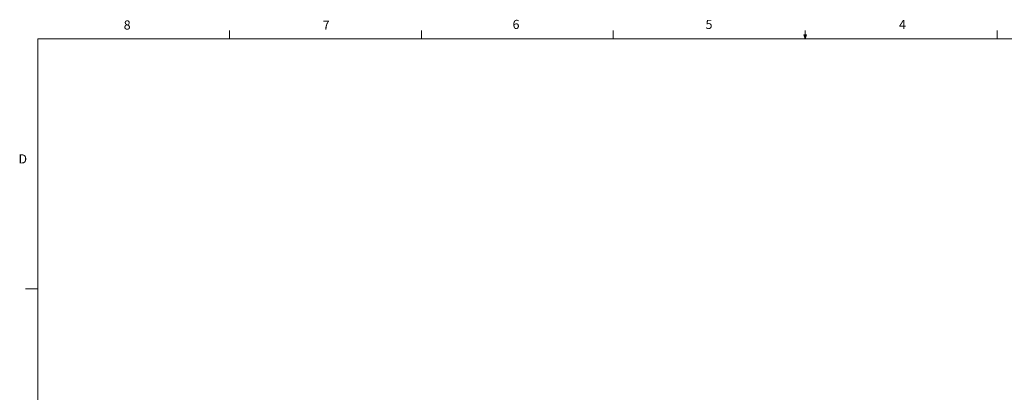
# Model space of a CAD drawing. Units: inches. Extents: x 0.4 to 31.1, y 0.2 to 10.8.
# Drawn here: x 0.4 to 10.5, y 7 to 10.8 of the extents above; entities that cross this region are included whole.
import ezdxf

# ---------------------------------------------------------------- set-up
doc = ezdxf.new("R2010")
doc.units = ezdxf.units.IN
doc.header["$MEASUREMENT"] = 0
doc.styles.add('SLDTEXTSTYLE0', font='TXT', dxfattribs={"width": 0.75})

msp = doc.modelspace()

# ---------------------------------------------------------------- linework, layer by layer
at = {"color": 7, "linetype": 'Continuous', "lineweight": 18}
for p, q in [((2.595, 10.642), (2.595, 10.727)), ((4.564, 10.642), (4.564, 10.727)), ((6.532, 10.642), (6.532, 10.727)), ((8.501, 10.642), (8.501, 10.727)), ((10.47, 10.642), (10.47, 10.727)), ((0.626, 10.642), (16.376, 10.642)), ((0.626, 10.642), (0.626, 0.392)), ((8.501, 10.642), (8.488, 10.684)), ((8.514, 10.684), (8.488, 10.684)), ((8.494, 10.684), (8.501, 10.642)), ((8.501, 10.642), (8.514, 10.684)), ((8.506, 10.684), (8.501, 10.642)), ((0.626, 8.08), (0.501, 8.08))]:
    msp.add_line(p, q, dxfattribs=at)

# ---------------------------------------------------------------- texts
at = {"color": 7, "linetype": 'Continuous', "lineweight": 0, "char_height": 0.0937, "attachment_point": 1, "style": 'SLDTEXTSTYLE0'}
for s, insert in [('8', (1.509, 10.831)), ('7', (3.551, 10.829)), ('6', (5.499, 10.837)), ('5', (7.479, 10.837)), ('4', (9.464, 10.836)), ('D', (0.429, 9.458))]:
    msp.add_mtext(s, dxfattribs=dict(at, insert=insert))

doc.saveas('drawing.dxf')
